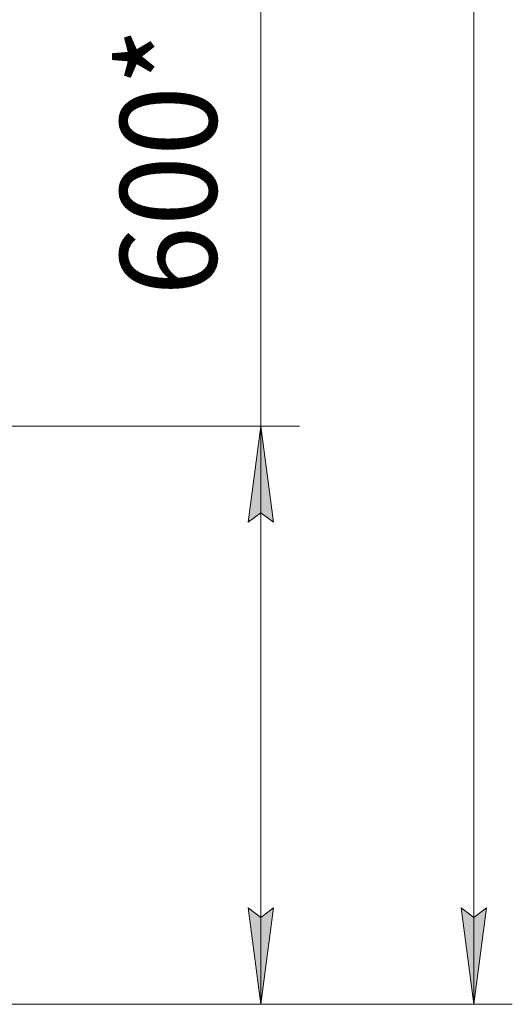
# Model space of a CAD drawing. Units: millimetres. Extents: x 0 to 8668, y -3 to 5940.
# Drawn here: x 1875 to 2386, y 2448 to 3470 of the extents above; entities that cross this region are included whole.
import ezdxf

# ---------------------------------------------------------------- set-up
doc = ezdxf.new("R2010")
doc.units = ezdxf.units.MM
doc.linetypes.add('K5LT_THIN', pattern=[0])
doc.layers.add('DIM', color=6, linetype='Continuous', true_color=0xff00ff)
doc.styles.add('KTEXTSTYLE', font='GOST_AU.ttf', dxfattribs={"width": 0.96, "height": 5})

msp = doc.modelspace()

# ---------------------------------------------------------------- hatches: boundary and pattern name
at = {"layer": 'DIM'}
for points in [[(2137.8, 2948.4), (2124.7, 3048.4), (2111.5, 2948.4), (2124.7, 2958.4)], [(2124.7, 2447.8), (2137.8, 2547.8), (2124.7, 2537.8), (2111.5, 2547.8)], [(2345.6, 2447.8), (2358.8, 2547.8), (2345.6, 2537.8), (2332.5, 2547.8)]]:
    msp.add_hatch(color=7, dxfattribs=at).paths.add_polyline_path(points)

# ---------------------------------------------------------------- linework, layer by layer
at = {"layer": 'DIM', "color": 7, "linetype": 'K5LT_THIN', "lineweight": 18}
for p, q in [((2345.6, 2447.8), (2345.6, 5411)), ((2124.7, 3150.4), (2124.7, 3510.2)), ((2124.7, 3048.4), (2124.7, 3150.4)), ((1531.5, 3048.4), (2164.7, 3048.4)), ((2111.5, 2948.4), (2124.7, 3048.4)), ((2124.7, 3048.4), (2137.8, 2948.4)), ((2124.7, 3048.4), (2124.7, 2447.8)), ((2124.7, 2958.4), (2111.5, 2948.4)), ((2137.8, 2948.4), (2124.7, 2958.4)), ((2124.7, 2447.8), (2111.5, 2547.8)), ((2111.5, 2547.8), (2124.7, 2537.8)), ((2124.7, 2537.8), (2137.8, 2547.8)), ((2137.8, 2547.8), (2124.7, 2447.8)), ((2345.6, 2447.8), (2332.5, 2547.8)), ((2332.5, 2547.8), (2345.6, 2537.8)), ((2345.6, 2537.8), (2358.8, 2547.8)), ((2358.8, 2547.8), (2345.6, 2447.8)), ((1273.2, 2447.8), (2385.6, 2447.8)), ((1827.2, 2447.8), (2164.7, 2447.8))]:
    msp.add_line(p, q, dxfattribs=at)

# ---------------------------------------------------------------- texts
at = {"layer": 'DIM', "color": 7, "style": 'KTEXTSTYLE', "oblique": 15, "width": 0.96}
msp.add_text('600*', height=100, rotation=90, dxfattribs=at).set_placement((2078.8, 3183.5))

doc.saveas('drawing.dxf')
